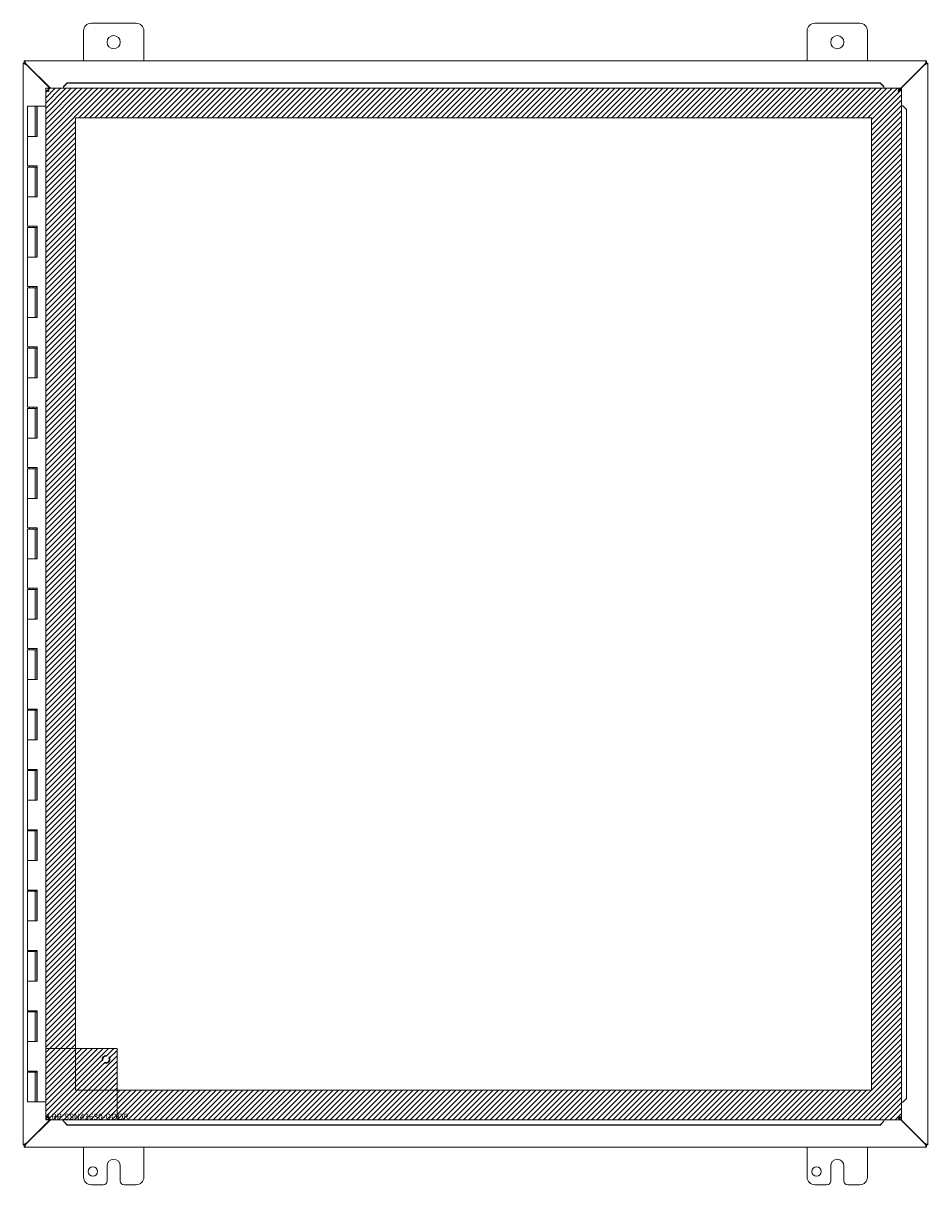
# Model space of a CAD drawing. Units: inches. Extents: x 29 to 249, y 9 to 154.
# Drawn here: x 72 to 102, y 71 to 110 of the extents above; entities that cross this region are included whole.
import ezdxf

# ---------------------------------------------------------------- set-up
doc = ezdxf.new("R2010")
doc.units = ezdxf.units.IN
doc.header["$LTSCALE"] = 15
doc.header["$MEASUREMENT"] = 0
doc.linetypes.add('DASHED', pattern=[0.2067, 0.1654, -0.0413])
doc.layers.get('0').update_dxf_attribs({"lineweight": 0})
for name, color, linetype, lineweight in [('Hatch (ANSI)', 7, 'Continuous', 5), ('Hidden (ANSI)', 7, 'DASHED', 5), ('Sketch Geometry (ANSI)', 7, 'Continuous', 5), ('Visible (ANSI)', 7, 'Continuous', 5)]:
    doc.layers.add(name, color=color, linetype=linetype, lineweight=lineweight)

msp = doc.modelspace()

# ---------------------------------------------------------------- hatches: boundary and pattern name
at = {"layer": 'Hatch (ANSI)'}
h = msp.add_hatch(dxfattribs=at)
h.set_pattern_fill('ANSI31', color=5, style=0)
h.paths.add_polyline_path([(75.599, 74.464), (100.627, 74.464), (100.627, 106.683), (74.221, 106.683), (74.221, 75.842), (73.236, 75.842), (73.236, 107.667), (101.611, 107.667), (101.611, 73.48), (75.599, 73.48)])
h = msp.add_hatch(dxfattribs=at)
h.set_pattern_fill('ANSI31', color=5, style=0)
edge = h.paths.add_edge_path(flags=0)
edge.add_arc((75.236, 75.48), 0.109, 0, 360)
h.paths.add_polyline_path([(73.236, 73.48), (75.599, 73.48), (75.599, 75.842), (73.236, 75.842)])

# ---------------------------------------------------------------- linework, layer by layer
at = {"layer": 'Hidden (ANSI)', "ltscale": 0.09963}
msp.add_circle((75.236, 75.48), 0.125, dxfattribs=at)
at = {"layer": 'Hidden (ANSI)', "ltscale": 0.087104}
msp.add_circle((75.236, 75.48), 0.109, dxfattribs=at)
at = {"layer": 'Sketch Geometry (ANSI)', "color": 5}
for p, q in [((73.236, 107.667), (101.611, 107.667)), ((73.236, 73.48), (73.236, 107.667)), ((101.611, 107.667), (101.611, 73.48)), ((74.221, 106.683), (100.627, 106.683)), ((74.221, 74.464), (74.221, 106.683)), ((100.627, 106.683), (100.627, 74.464)), ((100.627, 74.464), (74.221, 74.464)), ((101.611, 73.48), (73.236, 73.48))]:
    msp.add_line(p, q, dxfattribs=at)
at = {"layer": 'Sketch Geometry (ANSI)'}
for p, q in [((75.599, 75.842), (73.236, 75.842)), ((73.236, 75.842), (73.236, 73.48)), ((75.599, 73.48), (75.599, 75.842)), ((73.236, 73.48), (75.599, 73.48))]:
    msp.add_line(p, q, dxfattribs=at)
at = {"layer": 'Visible (ANSI)'}
for p, q in [((74.738, 109.823), (76.238, 109.823)), ((98.738, 109.823), (100.238, 109.823)), ((74.488, 108.573), (74.488, 109.573)), ((76.488, 109.573), (76.488, 108.573)), ((98.488, 108.573), (98.488, 109.573)), ((100.488, 109.573), (100.488, 108.573)), ((72.525, 108.573), (102.451, 108.573)), ((72.525, 108.573), (72.525, 108.57)), ((72.525, 108.499), (72.525, 108.57)), ((102.451, 108.57), (102.451, 108.573)), ((102.451, 108.57), (102.451, 108.499)), ((72.493, 108.499), (72.488, 108.499)), ((72.488, 72.647), (72.488, 108.499)), ((72.493, 108.499), (72.538, 108.499)), ((72.587, 108.468), (73.388, 107.667)), ((73.367, 107.667), (72.593, 108.441)), ((102.383, 108.441), (101.509, 107.567)), ((101.534, 107.613), (102.389, 108.468)), ((102.438, 108.499), (102.483, 108.499)), ((102.488, 108.499), (102.483, 108.499)), ((102.488, 108.499), (102.488, 72.647)), ((73.944, 107.843), (73.822, 107.721)), ((73.822, 107.717), (73.944, 107.839)), ((73.944, 107.839), (73.944, 107.843)), ((100.912, 107.843), (73.944, 107.843)), ((100.912, 107.839), (73.944, 107.839)), ((101.034, 107.721), (100.912, 107.843)), ((100.912, 107.843), (100.912, 107.839)), ((100.912, 107.839), (101.034, 107.717)), ((73.31, 107.59), (73.236, 107.59)), ((73.236, 107.59), (73.236, 73.557)), ((73.314, 107.593), (73.314, 107.667)), ((73.314, 107.667), (101.534, 107.667)), ((73.822, 107.721), (73.822, 107.717)), ((73.822, 107.717), (73.822, 107.7)), ((73.822, 107.7), (73.822, 107.667)), ((101.034, 107.717), (101.034, 107.721)), ((101.034, 107.717), (101.034, 107.7)), ((101.034, 107.7), (101.034, 107.667)), ((101.534, 107.593), (101.534, 107.667)), ((101.537, 107.59), (101.611, 107.59)), ((101.611, 107.59), (101.611, 73.557)), ((72.883, 107.073), (72.633, 107.073)), ((72.633, 107.073), (72.633, 106.073)), ((72.883, 107.073), (72.943, 107.073)), ((72.883, 107.073), (72.883, 106.073)), ((72.943, 107.073), (72.948, 107.073)), ((72.943, 106.073), (72.943, 107.073)), ((72.948, 107.073), (72.948, 106.073)), ((73.236, 107.073), (72.948, 107.073)), ((101.644, 107.09), (101.611, 107.09)), ((101.661, 107.09), (101.644, 107.09)), ((101.661, 107.09), (101.783, 106.968)), ((101.665, 107.09), (101.661, 107.09)), ((101.787, 106.968), (101.665, 107.09)), ((101.783, 106.968), (101.787, 106.968)), ((101.783, 74.179), (101.783, 106.968)), ((101.787, 74.179), (101.787, 106.968)), ((72.769, 106.073), (72.633, 106.073)), ((72.633, 106.073), (72.769, 106.073)), ((72.633, 106.073), (72.633, 105.093)), ((72.948, 106.073), (72.769, 106.073)), ((72.769, 105.093), (72.633, 105.093)), ((72.633, 105.053), (72.633, 104.073)), ((72.633, 105.053), (72.883, 105.053)), ((72.698, 105.093), (72.698, 105.053)), ((72.769, 105.093), (72.948, 105.093)), ((72.818, 105.093), (72.818, 105.053)), ((72.883, 105.053), (72.883, 104.073)), ((72.938, 105.053), (72.883, 105.053)), ((72.938, 105.093), (72.938, 105.053)), ((72.943, 104.073), (72.943, 105.093)), ((72.948, 105.093), (72.948, 104.073)), ((72.769, 104.073), (72.633, 104.073)), ((72.633, 104.073), (72.769, 104.073)), ((72.633, 104.073), (72.633, 103.093)), ((72.948, 104.073), (72.769, 104.073)), ((72.769, 103.093), (72.633, 103.093)), ((72.633, 103.053), (72.633, 102.073)), ((72.633, 103.053), (72.883, 103.053)), ((72.698, 103.093), (72.698, 103.053)), ((72.769, 103.093), (72.948, 103.093)), ((72.818, 103.093), (72.818, 103.053)), ((72.883, 103.053), (72.883, 102.073)), ((72.938, 103.053), (72.883, 103.053)), ((72.938, 103.093), (72.938, 103.053)), ((72.943, 102.073), (72.943, 103.093)), ((72.948, 103.093), (72.948, 102.073)), ((72.769, 102.073), (72.633, 102.073)), ((72.633, 102.073), (72.769, 102.073)), ((72.633, 102.073), (72.633, 101.093)), ((72.948, 102.073), (72.769, 102.073)), ((72.769, 101.093), (72.633, 101.093)), ((72.633, 101.053), (72.633, 100.073)), ((72.633, 101.053), (72.883, 101.053)), ((72.698, 101.093), (72.698, 101.053)), ((72.769, 101.093), (72.948, 101.093)), ((72.818, 101.093), (72.818, 101.053)), ((72.883, 101.053), (72.883, 100.073)), ((72.938, 101.053), (72.883, 101.053)), ((72.938, 101.093), (72.938, 101.053)), ((72.943, 100.073), (72.943, 101.093)), ((72.948, 101.093), (72.948, 100.073)), ((72.769, 100.073), (72.633, 100.073)), ((72.633, 100.073), (72.769, 100.073)), ((72.633, 100.073), (72.633, 99.093)), ((72.948, 100.073), (72.769, 100.073)), ((72.769, 99.093), (72.633, 99.093)), ((72.633, 99.053), (72.633, 98.073)), ((72.633, 99.053), (72.883, 99.053)), ((72.698, 99.093), (72.698, 99.053)), ((72.769, 99.093), (72.948, 99.093)), ((72.818, 99.093), (72.818, 99.053)), ((72.883, 99.053), (72.883, 98.073)), ((72.938, 99.053), (72.883, 99.053)), ((72.938, 99.093), (72.938, 99.053)), ((72.943, 98.073), (72.943, 99.093)), ((72.948, 99.093), (72.948, 98.073)), ((72.769, 98.073), (72.633, 98.073)), ((72.633, 98.073), (72.769, 98.073)), ((72.633, 98.073), (72.633, 97.093)), ((72.948, 98.073), (72.769, 98.073)), ((72.769, 97.093), (72.633, 97.093)), ((72.633, 97.053), (72.633, 96.073)), ((72.633, 97.053), (72.883, 97.053)), ((72.698, 97.093), (72.698, 97.053)), ((72.769, 97.093), (72.948, 97.093)), ((72.818, 97.093), (72.818, 97.053)), ((72.883, 97.053), (72.883, 96.073)), ((72.938, 97.053), (72.883, 97.053)), ((72.938, 97.093), (72.938, 97.053)), ((72.943, 96.073), (72.943, 97.093)), ((72.948, 97.093), (72.948, 96.073)), ((72.769, 96.073), (72.633, 96.073)), ((72.633, 96.073), (72.769, 96.073)), ((72.633, 96.073), (72.633, 95.093)), ((72.948, 96.073), (72.769, 96.073)), ((72.769, 95.093), (72.633, 95.093)), ((72.633, 95.053), (72.633, 94.073)), ((72.633, 95.053), (72.883, 95.053)), ((72.698, 95.093), (72.698, 95.053)), ((72.769, 95.093), (72.948, 95.093)), ((72.818, 95.093), (72.818, 95.053)), ((72.883, 95.053), (72.883, 94.073)), ((72.938, 95.053), (72.883, 95.053)), ((72.938, 95.093), (72.938, 95.053)), ((72.943, 94.073), (72.943, 95.093)), ((72.948, 95.093), (72.948, 94.073)), ((72.769, 94.073), (72.633, 94.073)), ((72.633, 94.073), (72.769, 94.073)), ((72.633, 94.073), (72.633, 93.093)), ((72.948, 94.073), (72.769, 94.073)), ((72.769, 93.093), (72.633, 93.093)), ((72.633, 93.053), (72.633, 92.073)), ((72.633, 93.053), (72.883, 93.053)), ((72.698, 93.093), (72.698, 93.053)), ((72.769, 93.093), (72.948, 93.093)), ((72.818, 93.093), (72.818, 93.053)), ((72.883, 93.053), (72.883, 92.073)), ((72.938, 93.053), (72.883, 93.053)), ((72.938, 93.093), (72.938, 93.053)), ((72.943, 92.073), (72.943, 93.093)), ((72.948, 93.093), (72.948, 92.073)), ((72.769, 92.073), (72.633, 92.073)), ((72.633, 92.073), (72.769, 92.073)), ((72.633, 92.073), (72.633, 91.093)), ((72.948, 92.073), (72.769, 92.073)), ((72.769, 91.093), (72.633, 91.093)), ((72.633, 91.053), (72.633, 90.073)), ((72.633, 91.053), (72.883, 91.053)), ((72.698, 91.093), (72.698, 91.053)), ((72.769, 91.093), (72.948, 91.093)), ((72.818, 91.093), (72.818, 91.053)), ((72.883, 91.053), (72.883, 90.073)), ((72.938, 91.053), (72.883, 91.053)), ((72.938, 91.093), (72.938, 91.053)), ((72.943, 90.073), (72.943, 91.093)), ((72.948, 91.093), (72.948, 90.073)), ((72.769, 90.073), (72.633, 90.073)), ((72.633, 90.073), (72.769, 90.073)), ((72.633, 90.073), (72.633, 89.093)), ((72.948, 90.073), (72.769, 90.073)), ((72.769, 89.093), (72.633, 89.093)), ((72.633, 89.053), (72.633, 88.073)), ((72.633, 89.053), (72.883, 89.053)), ((72.698, 89.093), (72.698, 89.053)), ((72.769, 89.093), (72.948, 89.093)), ((72.818, 89.093), (72.818, 89.053)), ((72.883, 89.053), (72.883, 88.073)), ((72.938, 89.053), (72.883, 89.053)), ((72.938, 89.093), (72.938, 89.053)), ((72.943, 88.073), (72.943, 89.093)), ((72.948, 89.093), (72.948, 88.073)), ((72.769, 88.073), (72.633, 88.073)), ((72.633, 88.073), (72.769, 88.073)), ((72.633, 88.073), (72.633, 87.093)), ((72.948, 88.073), (72.769, 88.073)), ((72.769, 87.093), (72.633, 87.093)), ((72.633, 87.053), (72.633, 86.073)), ((72.633, 87.053), (72.883, 87.053)), ((72.698, 87.093), (72.698, 87.053)), ((72.769, 87.093), (72.948, 87.093)), ((72.818, 87.093), (72.818, 87.053)), ((72.883, 87.053), (72.883, 86.073)), ((72.938, 87.053), (72.883, 87.053)), ((72.938, 87.093), (72.938, 87.053)), ((72.943, 86.073), (72.943, 87.093)), ((72.948, 87.093), (72.948, 86.073)), ((72.769, 86.073), (72.633, 86.073)), ((72.633, 86.073), (72.769, 86.073)), ((72.633, 86.073), (72.633, 85.093)), ((72.948, 86.073), (72.769, 86.073)), ((72.769, 85.093), (72.633, 85.093)), ((72.698, 85.093), (72.698, 85.053)), ((72.769, 85.093), (72.948, 85.093)), ((72.818, 85.093), (72.818, 85.053)), ((72.938, 85.093), (72.938, 85.053)), ((72.943, 84.073), (72.943, 85.093)), ((72.948, 85.093), (72.948, 84.073)), ((72.633, 85.053), (72.633, 84.073)), ((72.633, 85.053), (72.883, 85.053)), ((72.883, 85.053), (72.883, 84.073)), ((72.938, 85.053), (72.883, 85.053)), ((72.769, 84.073), (72.633, 84.073)), ((72.633, 84.073), (72.769, 84.073)), ((72.633, 84.073), (72.633, 83.093)), ((72.948, 84.073), (72.769, 84.073)), ((72.769, 83.093), (72.633, 83.093)), ((72.633, 83.053), (72.633, 82.073)), ((72.633, 83.053), (72.883, 83.053)), ((72.698, 83.093), (72.698, 83.053)), ((72.769, 83.093), (72.948, 83.093)), ((72.818, 83.093), (72.818, 83.053)), ((72.883, 83.053), (72.883, 82.073)), ((72.938, 83.053), (72.883, 83.053)), ((72.938, 83.093), (72.938, 83.053)), ((72.943, 82.073), (72.943, 83.093)), ((72.948, 83.093), (72.948, 82.073)), ((72.769, 82.073), (72.633, 82.073)), ((72.633, 82.073), (72.769, 82.073)), ((72.633, 82.073), (72.633, 81.093)), ((72.948, 82.073), (72.769, 82.073)), ((72.769, 81.093), (72.633, 81.093)), ((72.633, 81.053), (72.633, 80.073)), ((72.633, 81.053), (72.883, 81.053)), ((72.698, 81.093), (72.698, 81.053)), ((72.769, 81.093), (72.948, 81.093)), ((72.818, 81.093), (72.818, 81.053)), ((72.883, 81.053), (72.883, 80.073)), ((72.938, 81.053), (72.883, 81.053)), ((72.938, 81.093), (72.938, 81.053)), ((72.943, 80.073), (72.943, 81.093)), ((72.948, 81.093), (72.948, 80.073)), ((72.769, 80.073), (72.633, 80.073)), ((72.633, 80.073), (72.769, 80.073)), ((72.633, 80.073), (72.633, 79.093)), ((72.948, 80.073), (72.769, 80.073)), ((72.769, 79.093), (72.633, 79.093)), ((72.633, 79.053), (72.633, 78.073)), ((72.633, 79.053), (72.883, 79.053)), ((72.698, 79.093), (72.698, 79.053)), ((72.769, 79.093), (72.948, 79.093)), ((72.818, 79.093), (72.818, 79.053)), ((72.883, 79.053), (72.883, 78.073)), ((72.938, 79.053), (72.883, 79.053)), ((72.938, 79.093), (72.938, 79.053)), ((72.943, 78.073), (72.943, 79.093)), ((72.948, 79.093), (72.948, 78.073)), ((72.769, 78.073), (72.633, 78.073)), ((72.633, 78.073), (72.769, 78.073)), ((72.633, 78.073), (72.633, 77.093)), ((72.948, 78.073), (72.769, 78.073)), ((72.769, 77.093), (72.633, 77.093)), ((72.633, 77.053), (72.633, 76.073)), ((72.633, 77.053), (72.883, 77.053)), ((72.698, 77.093), (72.698, 77.053)), ((72.769, 77.093), (72.948, 77.093)), ((72.818, 77.093), (72.818, 77.053)), ((72.883, 77.053), (72.883, 76.073)), ((72.938, 77.053), (72.883, 77.053)), ((72.938, 77.093), (72.938, 77.053)), ((72.943, 76.073), (72.943, 77.093)), ((72.948, 77.093), (72.948, 76.073)), ((72.769, 76.073), (72.633, 76.073)), ((72.633, 76.073), (72.769, 76.073)), ((72.633, 76.073), (72.633, 75.093)), ((72.948, 76.073), (72.769, 76.073)), ((72.769, 75.093), (72.633, 75.093)), ((72.698, 75.093), (72.698, 75.053)), ((72.769, 75.093), (72.948, 75.093)), ((72.818, 75.093), (72.818, 75.053)), ((72.938, 75.093), (72.938, 75.053)), ((72.943, 74.073), (72.943, 75.093)), ((72.948, 75.093), (72.948, 74.073)), ((72.633, 75.053), (72.633, 74.073)), ((72.633, 75.053), (72.883, 75.053)), ((72.883, 75.053), (72.883, 74.073)), ((72.938, 75.053), (72.883, 75.053)), ((72.883, 74.073), (72.633, 74.073)), ((72.883, 74.073), (72.943, 74.073)), ((72.948, 74.073), (72.943, 74.073)), ((72.948, 74.073), (73.236, 74.073)), ((101.644, 74.057), (101.611, 74.057)), ((101.661, 74.057), (101.644, 74.057)), ((101.783, 74.179), (101.661, 74.057)), ((101.661, 74.057), (101.665, 74.057)), ((101.665, 74.057), (101.787, 74.179)), ((101.787, 74.179), (101.783, 74.179)), ((73.31, 73.557), (73.236, 73.557)), ((73.314, 73.554), (73.314, 73.48)), ((101.509, 73.579), (102.383, 72.706)), ((101.534, 73.554), (101.534, 73.48)), ((101.537, 73.557), (101.611, 73.557)), ((73.388, 73.48), (72.587, 72.679)), ((72.593, 72.706), (73.367, 73.48)), ((73.314, 73.48), (101.534, 73.48)), ((73.822, 73.447), (73.822, 73.48)), ((73.822, 73.43), (73.822, 73.447)), ((73.944, 73.308), (73.822, 73.43)), ((73.822, 73.43), (73.822, 73.426)), ((73.822, 73.426), (73.944, 73.304)), ((73.944, 73.304), (73.944, 73.308)), ((73.944, 73.308), (100.912, 73.308)), ((73.944, 73.304), (100.912, 73.304)), ((101.034, 73.43), (100.912, 73.308)), ((100.912, 73.304), (101.034, 73.426)), ((100.912, 73.308), (100.912, 73.304)), ((101.034, 73.447), (101.034, 73.48)), ((101.034, 73.43), (101.034, 73.447)), ((101.034, 73.426), (101.034, 73.43)), ((102.389, 72.679), (101.534, 73.534)), ((72.488, 72.647), (72.493, 72.647)), ((72.538, 72.647), (72.493, 72.647)), ((72.525, 72.576), (72.525, 72.647)), ((72.525, 72.576), (72.525, 72.573)), ((102.451, 72.573), (72.525, 72.573)), ((74.488, 71.573), (74.488, 72.573)), ((76.488, 72.573), (76.488, 71.573)), ((98.488, 71.573), (98.488, 72.573)), ((100.488, 72.573), (100.488, 71.573)), ((102.483, 72.647), (102.438, 72.647)), ((102.451, 72.647), (102.451, 72.576)), ((102.451, 72.573), (102.451, 72.576)), ((102.483, 72.647), (102.488, 72.647)), ((75.269, 71.448), (75.269, 71.948)), ((75.707, 71.948), (75.707, 71.448)), ((99.269, 71.448), (99.269, 71.948)), ((99.707, 71.948), (99.707, 71.448)), ((75.144, 71.323), (74.738, 71.323)), ((76.238, 71.323), (75.832, 71.323)), ((99.144, 71.323), (98.738, 71.323)), ((100.238, 71.323), (99.832, 71.323))]:
    msp.add_line(p, q, dxfattribs=at)
for centre, radius in [((75.488, 109.198), 0.219), ((99.488, 109.198), 0.219), ((74.801, 71.761), 0.156), ((98.801, 71.761), 0.156)]:
    msp.add_circle(centre, radius, dxfattribs=at)
for centre, radius, start, end in [((74.738, 109.573), 0.25, 90, 180), ((76.238, 109.573), 0.25, 0, 90), ((98.738, 109.573), 0.25, 90, 180), ((100.238, 109.573), 0.25, 0, 90), ((75.488, 71.948), 0.219, 0, 180), ((99.488, 71.948), 0.219, 0, 180), ((74.738, 71.573), 0.25, 180, 270), ((75.144, 71.448), 0.125, 270, 0), ((75.832, 71.448), 0.125, 180, 270), ((76.238, 71.573), 0.25, 270, 0), ((98.738, 71.573), 0.25, 180, 270), ((99.144, 71.448), 0.125, 270, 0), ((99.832, 71.448), 0.125, 180, 270), ((100.238, 71.573), 0.25, 270, 0)]:
    msp.add_arc(centre, radius, start, end, dxfattribs=at)
for points, knots in [([(72.525, 108.57), (72.541, 108.562), (72.558, 108.533), (72.574, 108.498), (72.578, 108.488), (72.583, 108.478), (72.587, 108.468)], [0, 0, 0, 0, 1.051805, 1.051805, 1.051805, 1.338255, 1.338255, 1.338255, 1.338255]), ([(102.389, 108.468), (102.405, 108.505), (102.422, 108.541), (102.438, 108.559), (102.442, 108.564), (102.447, 108.568), (102.451, 108.57)], [0, 0, 0, 0, 1.051805, 1.051805, 1.051805, 1.338255, 1.338255, 1.338255, 1.338255]), ([(72.593, 108.441), (72.557, 108.457), (72.52, 108.473), (72.502, 108.489), (72.498, 108.493), (72.495, 108.496), (72.493, 108.499)], [0, 0, 0, 0, 1.050506, 1.050506, 1.050506, 1.263181, 1.263181, 1.263181, 1.263181]), ([(102.483, 108.499), (102.472, 108.483), (102.441, 108.467), (102.405, 108.451), (102.398, 108.447), (102.39, 108.444), (102.383, 108.441)], [0, 0, 0, 0, 1.050506, 1.050506, 1.050506, 1.263181, 1.263181, 1.263181, 1.263181]), ([(73.238, 107.586), (73.244, 107.581), (73.263, 107.576), (73.29, 107.571), (73.306, 107.568), (73.324, 107.565), (73.342, 107.562)], [-0.8814354, -0.8814354, -0.8814354, -0.8814354, -0.3275189, -0.3275189, -0.3275189, 0, 0, 0, 0]), ([(73.342, 107.562), (73.327, 107.57), (73.313, 107.579), (73.311, 107.587), (73.311, 107.588), (73.31, 107.589), (73.31, 107.59)], [0, 0, 0, 0, 0.91101, 0.91101, 0.91101, 1, 1, 1, 1]), ([(73.314, 107.667), (73.32, 107.667), (73.326, 107.646), (73.333, 107.614), (73.336, 107.598), (73.339, 107.58), (73.342, 107.562)], [-1, -1, -1, -1, -0.327519, -0.327519, -0.327519, 0, 0, 0, 0]), ([(73.342, 107.562), (73.333, 107.577), (73.325, 107.591), (73.316, 107.593), (73.316, 107.593), (73.315, 107.593), (73.314, 107.593)], [0, 0, 0, 0, 0.91101, 0.91101, 0.91101, 1, 1, 1, 1]), ([(101.534, 107.667), (101.528, 107.667), (101.522, 107.646), (101.515, 107.614), (101.512, 107.598), (101.509, 107.58), (101.506, 107.562)], [0, 0, 0, 0, 1.056331, 1.056331, 1.056331, 1.570796, 1.570796, 1.570796, 1.570796]), ([(101.506, 107.562), (101.515, 107.577), (101.523, 107.591), (101.531, 107.593), (101.532, 107.593), (101.533, 107.593), (101.534, 107.593)], [0, 0, 0, 0, 1.431011, 1.431011, 1.431011, 1.570796, 1.570796, 1.570796, 1.570796]), ([(101.506, 107.562), (101.521, 107.57), (101.535, 107.579), (101.537, 107.587), (101.537, 107.588), (101.537, 107.589), (101.537, 107.59)], [0, 0, 0, 0, 1.431011, 1.431011, 1.431011, 1.570796, 1.570796, 1.570796, 1.570796]), ([(101.506, 107.562), (101.543, 107.568), (101.579, 107.574), (101.598, 107.58), (101.603, 107.582), (101.607, 107.584), (101.61, 107.586)], [0, 0, 0, 0, 1.052645, 1.052645, 1.052645, 1.384556, 1.384556, 1.384556, 1.384556]), ([(73.236, 73.557), (73.236, 73.563), (73.258, 73.57), (73.29, 73.576), (73.306, 73.579), (73.324, 73.582), (73.342, 73.585)], [-1, -1, -1, -1, -0.327519, -0.327519, -0.327519, 0, 0, 0, 0]), ([(73.342, 73.585), (73.327, 73.576), (73.313, 73.568), (73.311, 73.56), (73.311, 73.559), (73.31, 73.558), (73.31, 73.557)], [0, 0, 0, 0, 0.91101, 0.91101, 0.91101, 1, 1, 1, 1]), ([(73.342, 73.585), (73.333, 73.57), (73.325, 73.556), (73.316, 73.554), (73.316, 73.554), (73.315, 73.554), (73.314, 73.554)], [0, 0, 0, 0, 0.91101, 0.91101, 0.91101, 1, 1, 1, 1]), ([(73.317, 73.481), (73.322, 73.487), (73.328, 73.506), (73.333, 73.533), (73.336, 73.549), (73.339, 73.567), (73.342, 73.585)], [-0.8814354, -0.8814354, -0.8814354, -0.8814354, -0.3275189, -0.3275189, -0.3275189, 0, 0, 0, 0]), ([(101.506, 73.585), (101.512, 73.548), (101.519, 73.511), (101.525, 73.493), (101.528, 73.484), (101.531, 73.48), (101.534, 73.48)], [0, 0, 0, 0, 1.056331, 1.056331, 1.056331, 1.570796, 1.570796, 1.570796, 1.570796]), ([(101.506, 73.585), (101.515, 73.57), (101.523, 73.556), (101.531, 73.554), (101.532, 73.554), (101.533, 73.554), (101.534, 73.554)], [0, 0, 0, 0, 1.431011, 1.431011, 1.431011, 1.570796, 1.570796, 1.570796, 1.570796]), ([(101.61, 73.56), (101.603, 73.567), (101.575, 73.573), (101.541, 73.579), (101.53, 73.581), (101.518, 73.583), (101.506, 73.585)], [0.186241, 0.186241, 0.186241, 0.186241, 1.238886, 1.238886, 1.238886, 1.570796, 1.570796, 1.570796, 1.570796]), ([(101.506, 73.585), (101.521, 73.576), (101.535, 73.568), (101.537, 73.56), (101.537, 73.559), (101.537, 73.558), (101.537, 73.557)], [0, 0, 0, 0, 1.431011, 1.431011, 1.431011, 1.570796, 1.570796, 1.570796, 1.570796]), ([(72.493, 72.647), (72.504, 72.664), (72.535, 72.68), (72.571, 72.696), (72.578, 72.699), (72.586, 72.703), (72.593, 72.706)], [0, 0, 0, 0, 1.050506, 1.050506, 1.050506, 1.263181, 1.263181, 1.263181, 1.263181]), ([(72.587, 72.679), (72.571, 72.642), (72.555, 72.605), (72.538, 72.587), (72.534, 72.582), (72.53, 72.578), (72.525, 72.576)], [0, 0, 0, 0, 1.051805, 1.051805, 1.051805, 1.338255, 1.338255, 1.338255, 1.338255]), ([(102.383, 72.706), (102.42, 72.69), (102.456, 72.673), (102.474, 72.657), (102.478, 72.654), (102.481, 72.651), (102.483, 72.647)], [0, 0, 0, 0, 1.050506, 1.050506, 1.050506, 1.263181, 1.263181, 1.263181, 1.263181]), ([(102.451, 72.576), (102.435, 72.585), (102.419, 72.613), (102.402, 72.649), (102.398, 72.658), (102.394, 72.669), (102.389, 72.679)], [0, 0, 0, 0, 1.051805, 1.051805, 1.051805, 1.338255, 1.338255, 1.338255, 1.338255])]:
    msp.add_open_spline(points, degree=3, knots=knots, dxfattribs=at)
for points in [[(72.587, 108.468), (72.576, 108.476), (72.565, 108.483), (72.554, 108.488)], [(72.571, 108.479), (72.576, 108.466), (72.585, 108.454), (72.593, 108.441)], [(102.383, 108.441), (102.391, 108.454), (102.4, 108.466), (102.406, 108.479)], [(102.422, 108.488), (102.411, 108.483), (102.4, 108.476), (102.389, 108.468)], [(73.236, 107.59), (73.236, 107.588), (73.237, 107.587), (73.238, 107.586)], [(101.61, 107.586), (101.611, 107.587), (101.611, 107.588), (101.611, 107.59)], [(101.611, 73.557), (101.611, 73.558), (101.611, 73.559), (101.61, 73.56)], [(73.314, 73.48), (73.315, 73.48), (73.316, 73.48), (73.317, 73.481)], [(72.554, 72.658), (72.565, 72.664), (72.576, 72.671), (72.587, 72.679)], [(72.593, 72.706), (72.585, 72.693), (72.576, 72.68), (72.571, 72.668)], [(102.406, 72.668), (102.4, 72.68), (102.391, 72.693), (102.383, 72.706)], [(102.389, 72.679), (102.4, 72.671), (102.411, 72.664), (102.422, 72.658)]]:
    msp.add_open_spline(points, degree=3, dxfattribs=at)

# ---------------------------------------------------------------- texts
at = {"color": 1}
msp.add_text('&RP,SSN43630-DOOR', height=0.2, dxfattribs=at).set_placement((73.236, 73.48))

doc.saveas('drawing.dxf')
